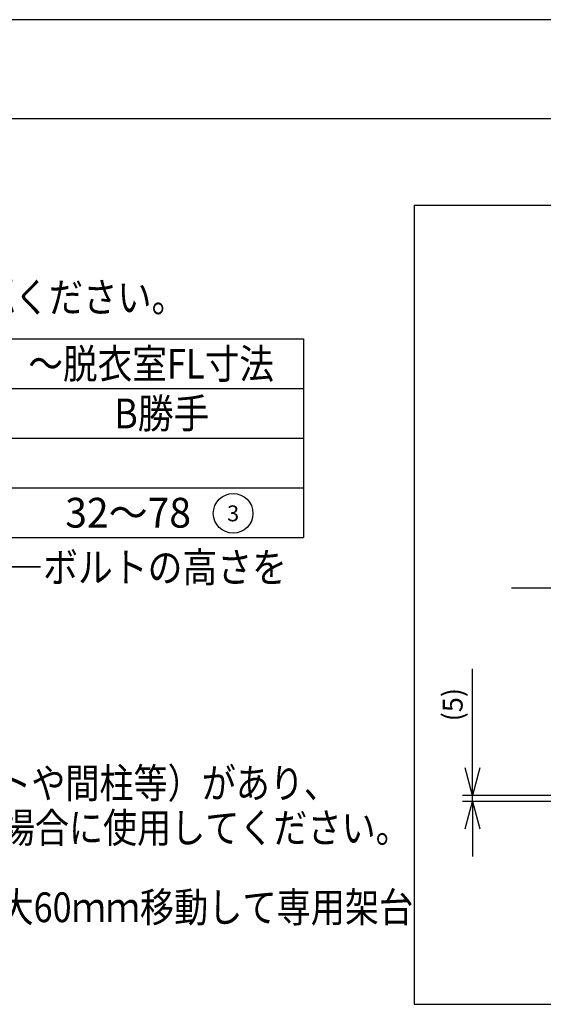
# Model space of a CAD drawing. Extents: x -424 to 186, y -4 to 301.
# Drawn here: x -283 to -230, y 198 to 297 of the extents above; entities that cross this region are included whole.
import ezdxf
from ezdxf.enums import TextEntityAlignment as Align

# ---------------------------------------------------------------- set-up
doc = ezdxf.new("R2010")
doc.units = 0
doc.linetypes.add('CENTER', pattern=[50.8, 31.75, -6.35, 6.35, -6.35])
doc.layers.get('0').update_dxf_attribs({"linetype": 'CONTINUOUS'})
doc.layers.get('DEFPOINTS').update_dxf_attribs({"linetype": 'CONTINUOUS'})
for name, color, linetype in [('HV', 7, 'CONTINUOUS'), ('PV', 7, 'CONTINUOUS'), ('図面枠', 3, 'CONTINUOUS')]:
    doc.layers.add(name, color=color, linetype=linetype)
doc.styles.add('MX_DIMTXSTY_6', font='txt.shx', dxfattribs={"width": 1.3, "bigfont": 'extfont.shx'})
doc.styles.add('MX_NOTE_STANDARD', font='txt.shx', dxfattribs={"bigfont": 'extfont.shx'})

# ---------------------------------------------------------------- blocks, each defined once
blk = doc.blocks.new('_OPEN30')
at = {"color": 0, "linetype": 'ByBlock', "lineweight": -2}
for p, q in [((-1, 0.267949), (0, 0)), ((0, 0), (-1, -0.267949)), ((0, 0), (-1, 0))]:
    blk.add_line(p, q, dxfattribs=at)

msp = doc.modelspace()

# ---------------------------------------------------------------- linework, layer by layer
at = {"color": 0, "linetype": 'Continuous', "lineweight": -2}
msp.add_circle((-261.158, 247.269), 2, dxfattribs=at)
at = {"layer": 'DEFPOINTS'}
msp.add_line((0, 297), (-420, 297), dxfattribs=at)
at = {"layer": 'HV', "color": 7, "linetype": 'Continuous'}
for p, q in [((-242.922, 278.308), (-242.922, 197.811)), ((-242.922, 278.308), (-130.228, 278.308)), ((-237.033, 218.858), (-237.033, 231.598)), ((-237.033, 221.628), (-237.033, 224.398)), ((-229.028, 218.858), (-238.033, 218.858)), ((-229.028, 218.249), (-238.033, 218.249)), ((-237.033, 218.249), (-237.033, 218.858)), ((-237.033, 215.479), (-237.033, 212.709)), ((-242.922, 197.811), (-130.228, 197.811))]:
    msp.add_line(p, q, dxfattribs=at)
at = {"layer": 'HV', "color": 7, "linetype": 'CENTER'}
msp.add_line((-165.02, 239.736), (-233.106, 239.736), dxfattribs=at)
at = {"layer": 'HV', "color": 7, "linetype": 'Continuous'}
msp.add_arc((-233.106, 239.736), 0.0000886, 90, 270, dxfattribs=at)
at = {"layer": 'PV', "color": 7, "linetype": 'Continuous'}
for p, q in [((-374.059, 264.834), (-254.059, 264.834)), ((-254.059, 264.834), (-254.059, 244.834)), ((-314.059, 259.834), (-254.059, 259.834)), ((-374.059, 254.834), (-254.059, 254.834)), ((-374.059, 249.834), (-254.059, 249.834)), ((-374.059, 244.834), (-254.059, 244.834))]:
    msp.add_line(p, q, dxfattribs=at)
at = {"layer": '図面枠'}
msp.add_line((-10, 287), (-410, 287), dxfattribs=at)

# ---------------------------------------------------------------- block references
at = {"layer": 'HV', "color": 7, "xscale": 2.77, "yscale": 2.77, "zscale": 2.77}
for p, rotation in [((-237.033, 218.858), 270), ((-237.033, 218.249), 90)]:
    msp.add_blockref('_OPEN30', p, dxfattribs=dict(at, rotation=rotation))

# ---------------------------------------------------------------- texts
at = {"color": 0, "linetype": 'Continuous', "lineweight": -2, "style": 'MX_NOTE_STANDARD'}
msp.add_attdef('3', text='', height=1.6, dxfattribs=at).set_placement((-261.158, 247.269), align=Align.MIDDLE_CENTER)
at = {"layer": 'HV', "color": 7, "linetype": 'Continuous', "insert": (-239.033, 227.998), "char_height": 2, "attachment_point": 5, "rotation": 90, "line_spacing_factor": 0.9, "style": 'MX_DIMTXSTY_6'}
msp.add_mtext('\\A1;(5)', dxfattribs=at)
at = {"layer": 'PV', "color": 7, "linetype": 'Continuous', "style": 'MX_NOTE_STANDARD'}
for s, width, p in [('土台（梁天端）～脱衣室FL寸法については、下表を確認ください。', 0.842391, (-369.69, 267.536)), ('土台（梁天端）～脱衣室FL寸法', 0.852273, (-306.209, 260.834)), ('B勝手', 0.882353, (-273.14, 255.834)), ('32～78', 0.961538, (-278.078, 245.834)), ('最終的に、SBFLと脱衣室FLの高さ調整は、アジャスタ―ボルトの高さを', 0.857843, (-369.64, 240.329)), ('※専用架台の掛け位置付近にに干渉物（アンカーボルトや間柱等）があり、', 0.838993, (-367.341, 218.587)), ('\u3000専用架台を20ｍｍ移動しても干渉物を避けられない場合に使用してください。', 0.838993, (-367.363, 214.091)), ('※間柱対応用専用架台セットをお使いいただくと、最大60ｍｍ移動して専用架台', 0.841279, (-367.34, 206.087))]:
    msp.add_text(s, height=3, dxfattribs=dict(at, width=width)).set_placement(p)

doc.saveas('drawing.dxf')
